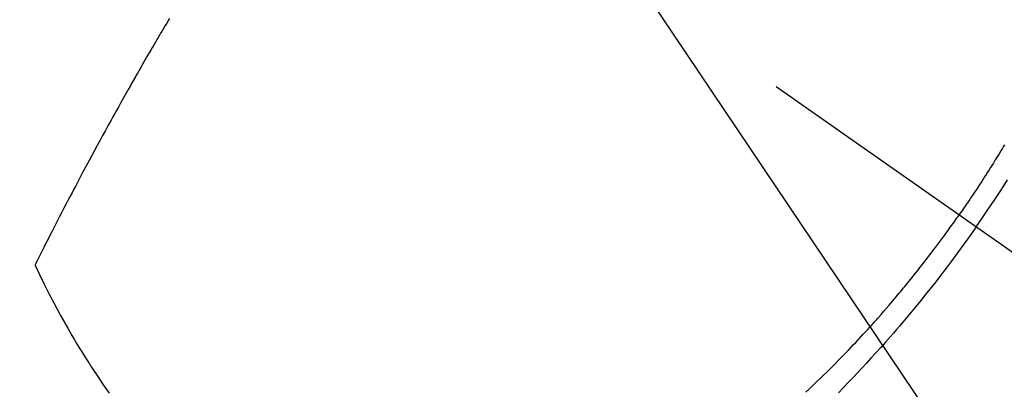
# Model space of a CAD drawing. Extents: x 55896 to 82369, y -13 to 8857.
# Drawn here: x 73710 to 73737, y 6770 to 6781 of the extents above; entities that cross this region are included whole.
import ezdxf

# ---------------------------------------------------------------- set-up
doc = ezdxf.new("R2010")
doc.units = 0
doc.header["$LTSCALE"] = 50
doc.header["$MEASUREMENT"] = 0
doc.linetypes.add('CENTER2', pattern=[1.125, 0.75, -0.125, 0.125, -0.125])
doc.linetypes.add('HIDDEN', pattern=[0.375, 0.25, -0.125])
doc.layers.get('0').update_dxf_attribs({"linetype": 'CONTINUOUS'})
doc.layers.add('150-機器', color=8, linetype='CONTINUOUS')
doc.layers.add('160-文字', color=254, linetype='CONTINUOUS')
doc.styles.add('KH001', font='txt')
doc.dimstyles.new('KH1xx030', dxfattribs={"dimscale": 30, "dimtxt": 2, "dimasz": 0.6, "dimexe": 0.3, "dimexo": 1.2, "dimgap": 0.5, "dimtad": 3, "dimdec": 1, "dimdsep": 46, "dimlunit": 6, "dimtxsty": 'KH001', "dimblk": 'DOT', "dimcen": 1, "dimdle": 1, "dimclrd": 256, "dimclre": 256, "dimclrt": 256, "dimadec": 0, "dimazin": 0, "dimtfac": 1, "dimtdec": 1, "dimtix": 1, "dimtmove": 2, "dimatfit": 3, "dimldrblk": 'CLOSEDBLANK', "dimfxl": 1, "dimtolj": 1, "dimtzin": 0, "dimlwd": -1, "dimlwe": -1, "dimarcsym": 0})

# ---------------------------------------------------------------- blocks, each defined once
blk = doc.blocks.new('F402_H')
at = {"layer": '150-機器', "color": 13, "linetype": 'CENTER2'}
blk.add_line((0, 0), (244.018, -170.863), dxfattribs=at)
at = {"layer": '150-機器', "color": 13, "linetype": 'HIDDEN'}
for points in [[(235.921, -165.194), (236.088, -164.951), (236.254, -164.708), (236.419, -164.464), (236.581, -164.219), (236.686, -164.058), (236.789, -163.897)], [(236.701, -162.931), (236.668, -162.984), (236.636, -163.038), (236.604, -163.091), (236.552, -163.177), (236.499, -163.262), (236.447, -163.347), (236.394, -163.432), (236.354, -163.495), (236.314, -163.559), (236.274, -163.622), (236.234, -163.686), (236.193, -163.749), (236.153, -163.812), (236.112, -163.875), (236.071, -163.938), (236.023, -164.012), (235.975, -164.085), (235.927, -164.158), (235.879, -164.231), (235.844, -164.283), (235.809, -164.335), (235.774, -164.387), (235.739, -164.439), (235.697, -164.501), (235.655, -164.564), (235.612, -164.626), (235.57, -164.688), (235.539, -164.732), (235.509, -164.775), (235.478, -164.819), (235.448, -164.862)], [(213.605, -159.434), (213.566, -159.498), (213.528, -159.563), (213.49, -159.627), (213.452, -159.691), (213.422, -159.743), (213.391, -159.794), (213.361, -159.845), (213.33, -159.897), (213.292, -159.961), (213.255, -160.025), (213.217, -160.09), (213.179, -160.154), (213.134, -160.231), (213.089, -160.309), (213.044, -160.386), (212.999, -160.464), (212.962, -160.528), (212.924, -160.593), (212.887, -160.657), (212.85, -160.722), (212.809, -160.793), (212.769, -160.864), (212.728, -160.935), (212.687, -161.006), (212.662, -161.051), (212.636, -161.096), (212.61, -161.141), (212.584, -161.186), (212.559, -161.232), (212.533, -161.277), (212.507, -161.322), (212.482, -161.368), (212.409, -161.497), (212.336, -161.626), (212.263, -161.755), (212.191, -161.884), (212.14, -161.975), (212.09, -162.065), (212.04, -162.156), (211.989, -162.246), (211.911, -162.388), (211.833, -162.531), (211.754, -162.673), (211.676, -162.815), (211.603, -162.951), (211.529, -163.086), (211.456, -163.222), (211.383, -163.358), (211.337, -163.442), (211.292, -163.526), (211.247, -163.61), (211.202, -163.694), (211.154, -163.785), (211.106, -163.875), (211.058, -163.966), (211.01, -164.057), (210.959, -164.154), (210.909, -164.251), (210.858, -164.347), (210.807, -164.444), (210.747, -164.56), (210.686, -164.677), (210.626, -164.793), (210.566, -164.909), (210.509, -165.019), (210.453, -165.129), (210.396, -165.239), (210.34, -165.349), (210.298, -165.433), (210.255, -165.517), (210.213, -165.601), (210.17, -165.685), (210.141, -165.743), (210.112, -165.801), (210.083, -165.859), (210.054, -165.917), (210.018, -165.988), (209.982, -166.059), (209.947, -166.13), (209.912, -166.201), (209.905, -166.214), (209.899, -166.227), (209.893, -166.24), (209.887, -166.253)], [(209.887, -166.253), (210.013, -166.514), (210.141, -166.775), (210.271, -167.034), (210.403, -167.292), (210.498, -167.469), (210.594, -167.646), (210.691, -167.822), (210.79, -167.996), (210.848, -168.097), (210.907, -168.197), (210.966, -168.297), (211.025, -168.397), (211.11, -168.537), (211.195, -168.677), (211.282, -168.816), (211.37, -168.955), (211.394, -168.992), (211.418, -169.029), (211.442, -169.066), (211.466, -169.103), (211.619, -169.334), (211.775, -169.563), (211.934, -169.791)], [(231.211, -169.761), (231.316, -169.662), (231.421, -169.562), (231.525, -169.463), (231.612, -169.378), (231.699, -169.294), (231.786, -169.209), (231.872, -169.124), (232.001, -168.994), (232.129, -168.864), (232.257, -168.733), (232.384, -168.602), (232.451, -168.531), (232.519, -168.459), (232.587, -168.388), (232.654, -168.316), (232.721, -168.244), (232.788, -168.172), (232.855, -168.1), (232.921, -168.027), (232.971, -167.972), (233.02, -167.917), (233.07, -167.862), (233.119, -167.807), (233.143, -167.78), (233.167, -167.753), (233.191, -167.726), (233.214, -167.699), (233.289, -167.614), (233.363, -167.529), (233.437, -167.444), (233.511, -167.359), (233.559, -167.302), (233.608, -167.245), (233.656, -167.188), (233.704, -167.131), (233.744, -167.084), (233.784, -167.036), (233.823, -166.988), (233.863, -166.941), (233.903, -166.893), (233.943, -166.845), (233.982, -166.797), (234.022, -166.749), (234.061, -166.7), (234.101, -166.652), (234.14, -166.603), (234.179, -166.554), (234.241, -166.476), (234.303, -166.398), (234.365, -166.32), (234.427, -166.241), (234.473, -166.182), (234.519, -166.122), (234.565, -166.063), (234.611, -166.003), (234.656, -165.944), (234.702, -165.884), (234.747, -165.824), (234.793, -165.764), (234.845, -165.694), (234.898, -165.624), (234.95, -165.554), (235.002, -165.483), (235.039, -165.433), (235.076, -165.382), (235.113, -165.332), (235.149, -165.281), (235.194, -165.22), (235.238, -165.159), (235.282, -165.098), (235.325, -165.036), (235.356, -164.993), (235.387, -164.949), (235.417, -164.906), (235.448, -164.862)], [(235.921, -165.194), (235.75, -165.434), (235.578, -165.673), (235.405, -165.911), (235.23, -166.148), (235.115, -166.301), (234.999, -166.453), (234.882, -166.605), (234.764, -166.756), (234.638, -166.916), (234.512, -167.075), (234.384, -167.233), (234.256, -167.39), (234.165, -167.501), (234.073, -167.611), (233.982, -167.721), (233.889, -167.83), (233.804, -167.93), (233.719, -168.029), (233.633, -168.128), (233.547, -168.227), (233.414, -168.378), (233.28, -168.529), (233.145, -168.679), (233.009, -168.828), (232.889, -168.959), (232.769, -169.089), (232.647, -169.218), (232.525, -169.347), (232.387, -169.491), (232.248, -169.635), (232.107, -169.777)]]:
    blk.add_lwpolyline(points, dxfattribs=at)
blk = doc.blocks.new('_ClosedBlank')
at = {"color": 0, "linetype": 'ByBlock', "lineweight": -2}
for p, q in [((-1, 0.1667), (0, 0)), ((-1, 0.1667), (-1, -0.1667)), ((0, 0), (-1, -0.1667))]:
    blk.add_line(p, q, dxfattribs=at)
blk = doc.blocks.new('_Dot')
at = {"color": 0, "linetype": 'ByBlock', "lineweight": -2}
blk.add_line((-0.5, 0), (-1, 0), dxfattribs=at)
at = {"color": 0, "linetype": 'ByBlock', "const_width": 0.5}
blk.add_lwpolyline([(-0.25, 0, 1), (0.25, 0, 1)], format="xyb", close=True, dxfattribs=at)

msp = doc.modelspace()

# ---------------------------------------------------------------- block references
at = {"layer": '150-機器'}
msp.add_blockref('F402_H', (73500.786, 6940.134), dxfattribs=at)

# ---------------------------------------------------------------- leaders
at = {"layer": '160-文字', "annotation_type": 0, "has_hookline": 1, "hookline_direction": 0, "text_width": 963.959}
msp.add_leader([(73380.793, 6947.323), (74320.002, 5901.678), (74338.002, 5901.678)], dimstyle='KH1xx030', override={"dimgap": 0.5, "dimtad": 1}, dxfattribs=at)
at = {"layer": '160-文字'}
msp.add_leader([(73620.793, 6939.942), (74320.002, 5901.678)], dimstyle='KH1xx030', override={"dimgap": 0.5, "dimtad": 1}, dxfattribs=at)

doc.saveas('drawing.dxf')
